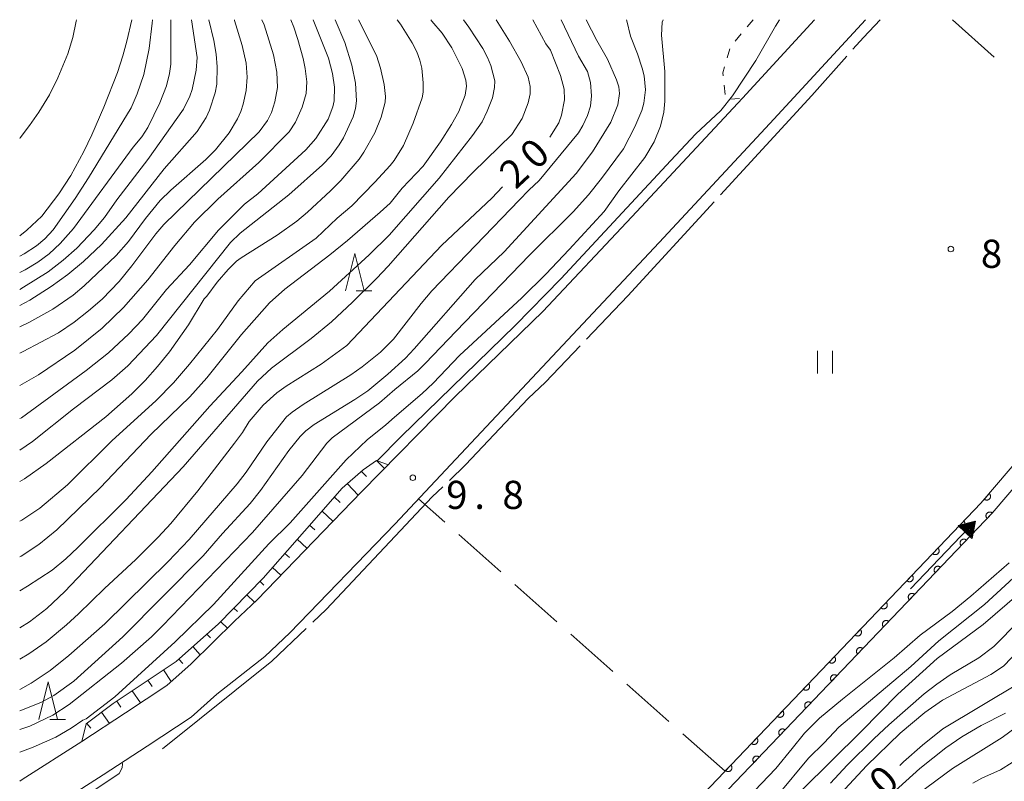
# Model space of a CAD drawing. Units: millimetres. Extents: x -80000 to -78000, y 30000 to 31500.
# Drawn here: x -80000 to -79869, y 31398 to 31500 of the extents above; entities that cross this region are included whole.
import ezdxf

# ---------------------------------------------------------------- set-up
doc = ezdxf.new("R2010")
doc.units = ezdxf.units.MM
for name, color, linetype, lineweight in [('210100_道路縁（街区線）', 7, 'Continuous', 15), ('524100_流水方向', 7, 'Continuous', 30), ('610111_人工斜面(上)', 7, 'Continuous', 9), ('610199_人工斜面(中)', 7, 'Continuous', 9), ('611000_被覆(直)', 7, 'Continuous', 20), ('630100_植生界', 7, 'Continuous', 9), ('630200_耕地界', 7, 'Continuous', 9), ('631100_田', 7, 'Continuous', 9), ('633200_針葉樹林', 7, 'Continuous', 9), ('710100_等高線（計曲線）', 7, 'Continuous', 20), ('710107_等高線（計曲線）（注記）', 7, 'Continuous', 20), ('710200_等高線（主曲線）', 7, 'Continuous', 9), ('710300_等高線（補助曲線）', 7, 'Continuous', 9), ('731200_図化機測定による標高点', 7, 'Continuous', 20), ('731207_図化機測定による標高点（注記）', 7, 'Continuous', 20)]:
    doc.layers.add(name, color=color, linetype=linetype, lineweight=lineweight)
doc.styles.add('Style-WORKING', font='txt')

msp = doc.modelspace()

# ---------------------------------------------------------------- linework, layer by layer
at = {"layer": '210100_道路縁（街区線）', "flags": 128}
for points in [[(-80000, 31392.18), (-79996.8, 31394.25), (-79988.85, 31399.32), (-79982.99, 31403.15), (-79977.12, 31407.02), (-79973.7, 31410.08), (-79967.31, 31415.11), (-79963.97, 31418.26), (-79949.94, 31432.76), (-79914.72, 31470.3), (-79899.93, 31486.14), (-79887.18, 31500)], [(-79930.22, 31461.08), (-79918.37, 31473.72), (-79903.59, 31489.54), (-79893.97, 31500)], [(-79954.43, 31437.04), (-79941.93, 31449.77), (-79930.22, 31461.08)], [(-79971.36, 31419.81), (-79968.33, 31422.67), (-79954.43, 31437.04)], [(-79977.11, 31414.14), (-79971.36, 31419.81)], [(-80000, 31398.49), (-79999.67, 31398.7), (-79991.72, 31403.78), (-79985.89, 31407.58), (-79980.36, 31411.23), (-79977.11, 31414.14)]]:
    msp.add_lwpolyline(points, dxfattribs=at)
at = {"layer": '524100_流水方向'}
for p in [(-79881.185, 31424.128), (-79873.833, 31431.798)]:
    msp.add_line(p, (-79872.535, 31433.152), dxfattribs=at)
at = {"layer": '524100_流水方向', "flags": 128}
for points in [[(-79873.017, 31430.843), (-79874.822, 31432.573), (-79872.535, 31433.152), (-79873.017, 31430.843)], [(-79873.078, 31431.04), (-79874.623, 31432.521), (-79872.666, 31433.016), (-79873.078, 31431.04)], [(-79873.139, 31431.238), (-79874.423, 31432.468), (-79872.796, 31432.88), (-79873.139, 31431.238)], [(-79873.2, 31431.434), (-79874.223, 31432.415), (-79872.927, 31432.744), (-79873.2, 31431.434)], [(-79873.261, 31431.632), (-79874.024, 31432.362), (-79873.058, 31432.607), (-79873.261, 31431.632)], [(-79873.322, 31431.828), (-79873.824, 31432.31), (-79873.188, 31432.471), (-79873.322, 31431.828)], [(-79873.383, 31432.026), (-79873.625, 31432.257), (-79873.319, 31432.335), (-79873.383, 31432.026)]]:
    msp.add_lwpolyline(points, close=True, dxfattribs=at)
at = {"layer": '610111_人工斜面(上)', "flags": 128}
msp.add_lwpolyline([(-79991.72, 31403.78), (-79991.15, 31406.1), (-79987.53, 31408.83), (-79979.11, 31414.45), (-79973.46, 31419.45), (-79967.52, 31425.54), (-79962.02, 31431.82), (-79957, 31437.52), (-79954.17, 31439.97), (-79952.41, 31441.22), (-79950.87, 31440.66)], dxfattribs=at)
at = {"layer": '610199_人工斜面(中)', "flags": 128}
for points in [[(-79952.36, 31441.2), (-79951.36, 31440.17)], [(-79954.39, 31439.78), (-79953.73, 31439.1)], [(-79956.28, 31438.14), (-79954.85, 31436.6)], [(-79958.02, 31436.36), (-79957.25, 31435.64)], [(-79959.67, 31434.49), (-79958.22, 31433.12)], [(-79961.33, 31432.61), (-79960.64, 31431.97)], [(-79962.98, 31430.73), (-79961.7, 31429.53)], [(-79964.62, 31428.85), (-79964.02, 31428.3)], [(-79966.27, 31426.97), (-79965.15, 31425.96)], [(-79967.94, 31425.11), (-79967.43, 31424.62)], [(-79969.69, 31423.32), (-79968.67, 31422.35)], [(-79971.43, 31421.53), (-79970.96, 31421.08)], [(-79973.17, 31419.74), (-79972.3, 31418.88)], [(-79975.03, 31418.06), (-79974.57, 31417.58)], [(-79976.9, 31416.41), (-79975.91, 31415.32)], [(-79978.77, 31414.75), (-79978.26, 31414.16)], [(-79980.82, 31413.31), (-79979.78, 31411.75)], [(-79982.9, 31411.93), (-79982.35, 31411.1)], [(-79984.98, 31410.54), (-79983.88, 31408.91)], [(-79987.06, 31409.15), (-79986.5, 31408.35)], [(-79989.07, 31407.67), (-79988.04, 31406.18)], [(-79991.06, 31406.16), (-79990.51, 31405.55)]]:
    msp.add_lwpolyline(points, dxfattribs=at)
at = {"layer": '611000_被覆(直)', "flags": 128}
for points in [[(-79813.33, 31500), (-79830.64, 31480.6), (-79870.3, 31434.19), (-79907.35, 31395.42), (-79920.37, 31381.96), (-79929.83, 31372.59), (-79969.6, 31342.37), (-79974.36, 31339.01), (-79978.03, 31335.94), (-80000, 31305.41)], [(-80000, 31308.83), (-79979.51, 31337.32), (-79975.58, 31340.6), (-79970.79, 31343.99), (-79931.14, 31374.1), (-79921.79, 31383.36), (-79908.79, 31396.81), (-79871.79, 31435.53), (-79832.15, 31481.92), (-79816.01, 31500)], [(-79870.678, 31436.831), (-79871.328, 31436.071)], [(-79871.328, 31436.071), (-79871.293, 31436.044), (-79871.256, 31436.021), (-79871.218, 31436), (-79871.178, 31435.983), (-79871.137, 31435.97), (-79871.094, 31435.96), (-79871.051, 31435.953), (-79871.007, 31435.952), (-79870.964, 31435.952), (-79870.92, 31435.959), (-79870.877, 31435.967), (-79870.836, 31435.98), (-79870.795, 31435.997), (-79870.756, 31436.016), (-79870.719, 31436.04), (-79870.685, 31436.066), (-79870.653, 31436.094), (-79870.623, 31436.127), (-79870.596, 31436.161), (-79870.572, 31436.198), (-79870.552, 31436.236), (-79870.534, 31436.276), (-79870.521, 31436.317), (-79870.511, 31436.36), (-79870.505, 31436.403), (-79870.503, 31436.447), (-79870.504, 31436.491), (-79870.51, 31436.534), (-79870.518, 31436.577), (-79870.531, 31436.618), (-79870.548, 31436.659), (-79870.567, 31436.698), (-79870.591, 31436.735), (-79870.617, 31436.769), (-79870.646, 31436.801), (-79870.678, 31436.831)], [(-79870.267, 31434.224), (-79870.3, 31434.253), (-79870.336, 31434.279), (-79870.372, 31434.301), (-79870.412, 31434.321), (-79870.452, 31434.336), (-79870.494, 31434.349), (-79870.537, 31434.358), (-79870.58, 31434.362), (-79870.624, 31434.363), (-79870.668, 31434.36), (-79870.711, 31434.354), (-79870.753, 31434.343), (-79870.794, 31434.328), (-79870.834, 31434.311), (-79870.873, 31434.29), (-79870.908, 31434.266), (-79870.942, 31434.239), (-79870.974, 31434.208), (-79871.003, 31434.175), (-79871.028, 31434.14), (-79871.051, 31434.103), (-79871.071, 31434.064), (-79871.086, 31434.023), (-79871.098, 31433.981), (-79871.107, 31433.939), (-79871.111, 31433.895), (-79871.113, 31433.851), (-79871.109, 31433.808), (-79871.103, 31433.765), (-79871.093, 31433.723), (-79871.078, 31433.681), (-79871.061, 31433.641), (-79871.04, 31433.603), (-79871.015, 31433.567), (-79870.989, 31433.533), (-79870.958, 31433.501)], [(-79870.958, 31433.501), (-79870.267, 31434.224)], [(-79874.062, 31433.153), (-79874.753, 31432.43)], [(-79874.753, 31432.43), (-79874.719, 31432.401), (-79874.684, 31432.375), (-79874.647, 31432.353), (-79874.608, 31432.333), (-79874.567, 31432.318), (-79874.525, 31432.306), (-79874.483, 31432.297), (-79874.44, 31432.293), (-79874.396, 31432.291), (-79874.352, 31432.295), (-79874.309, 31432.301), (-79874.267, 31432.311), (-79874.225, 31432.326), (-79874.185, 31432.343), (-79874.147, 31432.364), (-79874.111, 31432.388), (-79874.077, 31432.415), (-79874.046, 31432.446), (-79874.017, 31432.479), (-79873.991, 31432.514), (-79873.969, 31432.551), (-79873.949, 31432.59), (-79873.934, 31432.631), (-79873.921, 31432.673), (-79873.912, 31432.716), (-79873.908, 31432.759), (-79873.907, 31432.803), (-79873.91, 31432.846), (-79873.916, 31432.889), (-79873.927, 31432.932), (-79873.942, 31432.973), (-79873.959, 31433.013), (-79873.98, 31433.051), (-79874.004, 31433.087), (-79874.031, 31433.121), (-79874.062, 31433.153)], [(-79873.722, 31430.61), (-79873.755, 31430.638), (-79873.79, 31430.664), (-79873.827, 31430.686), (-79873.866, 31430.706), (-79873.907, 31430.721), (-79873.949, 31430.734), (-79873.991, 31430.743), (-79874.035, 31430.747), (-79874.078, 31430.749), (-79874.122, 31430.745), (-79874.165, 31430.739), (-79874.207, 31430.728), (-79874.249, 31430.714), (-79874.289, 31430.696), (-79874.327, 31430.675), (-79874.363, 31430.651), (-79874.397, 31430.624), (-79874.429, 31430.593), (-79874.458, 31430.56), (-79874.483, 31430.525), (-79874.505, 31430.488), (-79874.525, 31430.449), (-79874.54, 31430.408), (-79874.553, 31430.366), (-79874.562, 31430.324), (-79874.566, 31430.281), (-79874.568, 31430.237), (-79874.564, 31430.193), (-79874.558, 31430.15), (-79874.547, 31430.108), (-79874.533, 31430.066), (-79874.515, 31430.026), (-79874.494, 31429.988), (-79874.47, 31429.952), (-79874.443, 31429.918), (-79874.413, 31429.887)], [(-79877.516, 31429.538), (-79878.207, 31428.815)], [(-79878.207, 31428.815), (-79878.174, 31428.786), (-79878.138, 31428.761), (-79878.102, 31428.738), (-79878.062, 31428.718), (-79878.022, 31428.703), (-79877.98, 31428.691), (-79877.937, 31428.682), (-79877.894, 31428.678), (-79877.85, 31428.676), (-79877.806, 31428.68), (-79877.763, 31428.686), (-79877.721, 31428.696), (-79877.68, 31428.711), (-79877.64, 31428.728), (-79877.601, 31428.749), (-79877.566, 31428.774), (-79877.532, 31428.8), (-79877.5, 31428.831), (-79877.471, 31428.864), (-79877.446, 31428.899), (-79877.423, 31428.936), (-79877.403, 31428.975), (-79877.388, 31429.016), (-79877.376, 31429.058), (-79877.367, 31429.101), (-79877.363, 31429.144), (-79877.361, 31429.188), (-79877.365, 31429.231), (-79877.371, 31429.275), (-79877.382, 31429.317), (-79877.396, 31429.358), (-79877.413, 31429.398), (-79877.434, 31429.436), (-79877.459, 31429.472), (-79877.486, 31429.506), (-79877.516, 31429.538)], [(-79874.413, 31429.887), (-79873.722, 31430.61)], [(-79877.176, 31426.995), (-79877.209, 31427.024), (-79877.245, 31427.049), (-79877.281, 31427.072), (-79877.32, 31427.091), (-79877.361, 31427.107), (-79877.403, 31427.119), (-79877.446, 31427.128), (-79877.489, 31427.132), (-79877.533, 31427.134), (-79877.577, 31427.13), (-79877.62, 31427.124), (-79877.662, 31427.113), (-79877.703, 31427.099), (-79877.743, 31427.082), (-79877.782, 31427.06), (-79877.817, 31427.036), (-79877.851, 31427.009), (-79877.883, 31426.979), (-79877.912, 31426.945), (-79877.937, 31426.91), (-79877.96, 31426.874), (-79877.979, 31426.834), (-79877.995, 31426.794), (-79878.007, 31426.752), (-79878.016, 31426.709), (-79878.02, 31426.666), (-79878.022, 31426.622), (-79878.018, 31426.578), (-79878.012, 31426.535), (-79878.001, 31426.493), (-79877.987, 31426.452), (-79877.97, 31426.412), (-79877.948, 31426.373), (-79877.924, 31426.338), (-79877.897, 31426.304), (-79877.867, 31426.272)], [(-79877.867, 31426.272), (-79877.176, 31426.995)], [(-79880.97, 31425.923), (-79881.661, 31425.2)], [(-79881.661, 31425.2), (-79881.628, 31425.171), (-79881.593, 31425.146), (-79881.556, 31425.123), (-79881.517, 31425.104), (-79881.476, 31425.088), (-79881.434, 31425.076), (-79881.391, 31425.067), (-79881.348, 31425.063), (-79881.304, 31425.061), (-79881.261, 31425.065), (-79881.218, 31425.071), (-79881.175, 31425.082), (-79881.134, 31425.096), (-79881.094, 31425.113), (-79881.056, 31425.134), (-79881.02, 31425.159), (-79880.986, 31425.186), (-79880.954, 31425.216), (-79880.925, 31425.249), (-79880.9, 31425.284), (-79880.877, 31425.321), (-79880.858, 31425.36), (-79880.842, 31425.401), (-79880.83, 31425.443), (-79880.821, 31425.486), (-79880.817, 31425.529), (-79880.815, 31425.573), (-79880.819, 31425.617), (-79880.825, 31425.66), (-79880.836, 31425.702), (-79880.85, 31425.743), (-79880.867, 31425.783), (-79880.889, 31425.822), (-79880.913, 31425.857), (-79880.94, 31425.891), (-79880.97, 31425.923)], [(-79880.631, 31423.38), (-79880.664, 31423.409), (-79880.699, 31423.434), (-79880.736, 31423.457), (-79880.775, 31423.476), (-79880.816, 31423.492), (-79880.858, 31423.504), (-79880.9, 31423.513), (-79880.943, 31423.517), (-79880.987, 31423.519), (-79881.031, 31423.515), (-79881.074, 31423.509), (-79881.116, 31423.498), (-79881.158, 31423.484), (-79881.198, 31423.467), (-79881.236, 31423.445), (-79881.272, 31423.421), (-79881.306, 31423.394), (-79881.337, 31423.364), (-79881.366, 31423.331), (-79881.392, 31423.295), (-79881.414, 31423.259), (-79881.434, 31423.22), (-79881.449, 31423.179), (-79881.462, 31423.137), (-79881.471, 31423.094), (-79881.475, 31423.051), (-79881.476, 31423.007), (-79881.473, 31422.963), (-79881.467, 31422.92), (-79881.456, 31422.878), (-79881.441, 31422.837), (-79881.424, 31422.797), (-79881.403, 31422.758), (-79881.379, 31422.723), (-79881.352, 31422.689), (-79881.321, 31422.657)], [(-79881.321, 31422.657), (-79880.631, 31423.38)], [(-79884.425, 31422.308), (-79885.115, 31421.585)], [(-79885.115, 31421.585), (-79885.082, 31421.556), (-79885.047, 31421.531), (-79885.01, 31421.508), (-79884.971, 31421.489), (-79884.93, 31421.473), (-79884.888, 31421.461), (-79884.846, 31421.452), (-79884.803, 31421.448), (-79884.759, 31421.446), (-79884.715, 31421.45), (-79884.672, 31421.456), (-79884.63, 31421.467), (-79884.588, 31421.481), (-79884.548, 31421.498), (-79884.51, 31421.52), (-79884.474, 31421.544), (-79884.44, 31421.571), (-79884.409, 31421.601), (-79884.38, 31421.634), (-79884.354, 31421.67), (-79884.332, 31421.706), (-79884.312, 31421.745), (-79884.297, 31421.786), (-79884.284, 31421.828), (-79884.275, 31421.871), (-79884.271, 31421.914), (-79884.27, 31421.958), (-79884.273, 31422.002), (-79884.279, 31422.045), (-79884.29, 31422.087), (-79884.305, 31422.128), (-79884.322, 31422.168), (-79884.343, 31422.207), (-79884.367, 31422.242), (-79884.394, 31422.276), (-79884.425, 31422.308)], [(-79884.085, 31419.765), (-79884.118, 31419.794), (-79884.153, 31419.819), (-79884.19, 31419.842), (-79884.229, 31419.862), (-79884.27, 31419.877), (-79884.312, 31419.889), (-79884.355, 31419.898), (-79884.398, 31419.902), (-79884.442, 31419.904), (-79884.486, 31419.9), (-79884.529, 31419.894), (-79884.571, 31419.884), (-79884.612, 31419.869), (-79884.652, 31419.852), (-79884.69, 31419.831), (-79884.726, 31419.806), (-79884.76, 31419.779), (-79884.792, 31419.749), (-79884.821, 31419.716), (-79884.846, 31419.681), (-79884.869, 31419.644), (-79884.888, 31419.605), (-79884.904, 31419.564), (-79884.916, 31419.522), (-79884.925, 31419.479), (-79884.929, 31419.436), (-79884.931, 31419.392), (-79884.927, 31419.348), (-79884.921, 31419.305), (-79884.91, 31419.263), (-79884.896, 31419.222), (-79884.879, 31419.182), (-79884.857, 31419.144), (-79884.833, 31419.108), (-79884.806, 31419.074), (-79884.776, 31419.042)], [(-79884.776, 31419.042), (-79884.085, 31419.765)], [(-79887.879, 31418.693), (-79888.57, 31417.97)], [(-79888.57, 31417.97), (-79888.537, 31417.941), (-79888.501, 31417.916), (-79888.465, 31417.893), (-79888.425, 31417.874), (-79888.385, 31417.858), (-79888.343, 31417.846), (-79888.3, 31417.837), (-79888.257, 31417.833), (-79888.213, 31417.831), (-79888.169, 31417.835), (-79888.126, 31417.841), (-79888.084, 31417.852), (-79888.043, 31417.866), (-79888.003, 31417.883), (-79887.964, 31417.905), (-79887.929, 31417.929), (-79887.895, 31417.956), (-79887.863, 31417.986), (-79887.834, 31418.019), (-79887.809, 31418.055), (-79887.786, 31418.091), (-79887.766, 31418.131), (-79887.751, 31418.171), (-79887.739, 31418.213), (-79887.73, 31418.256), (-79887.726, 31418.299), (-79887.724, 31418.343), (-79887.728, 31418.387), (-79887.734, 31418.43), (-79887.745, 31418.472), (-79887.759, 31418.513), (-79887.776, 31418.553), (-79887.797, 31418.592), (-79887.822, 31418.627), (-79887.849, 31418.661), (-79887.879, 31418.693)], [(-79891.333, 31415.078), (-79892.024, 31414.355)], [(-79892.024, 31414.355), (-79891.991, 31414.326), (-79891.956, 31414.301), (-79891.919, 31414.278), (-79891.88, 31414.259), (-79891.839, 31414.243), (-79891.797, 31414.231), (-79891.754, 31414.222), (-79891.711, 31414.218), (-79891.667, 31414.216), (-79891.624, 31414.22), (-79891.581, 31414.226), (-79891.538, 31414.237), (-79891.497, 31414.251), (-79891.457, 31414.268), (-79891.419, 31414.29), (-79891.383, 31414.314), (-79891.349, 31414.341), (-79891.317, 31414.371), (-79891.288, 31414.404), (-79891.263, 31414.44), (-79891.24, 31414.476), (-79891.221, 31414.516), (-79891.205, 31414.556), (-79891.193, 31414.598), (-79891.184, 31414.641), (-79891.18, 31414.684), (-79891.178, 31414.728), (-79891.182, 31414.772), (-79891.188, 31414.815), (-79891.199, 31414.857), (-79891.213, 31414.898), (-79891.23, 31414.938), (-79891.252, 31414.977), (-79891.276, 31415.012), (-79891.303, 31415.046), (-79891.333, 31415.078)], [(-79887.539, 31416.15), (-79887.573, 31416.179), (-79887.608, 31416.205), (-79887.644, 31416.227), (-79887.684, 31416.247), (-79887.724, 31416.262), (-79887.766, 31416.275), (-79887.809, 31416.284), (-79887.852, 31416.287), (-79887.896, 31416.289), (-79887.94, 31416.285), (-79887.983, 31416.28), (-79888.025, 31416.269), (-79888.067, 31416.254), (-79888.106, 31416.237), (-79888.145, 31416.216), (-79888.18, 31416.192), (-79888.214, 31416.165), (-79888.246, 31416.134), (-79888.275, 31416.101), (-79888.301, 31416.066), (-79888.323, 31416.029), (-79888.343, 31415.99), (-79888.358, 31415.949), (-79888.371, 31415.907), (-79888.38, 31415.865), (-79888.384, 31415.821), (-79888.385, 31415.777), (-79888.382, 31415.734), (-79888.376, 31415.691), (-79888.365, 31415.648), (-79888.35, 31415.607), (-79888.333, 31415.567), (-79888.312, 31415.529), (-79888.288, 31415.493), (-79888.261, 31415.459), (-79888.23, 31415.427)], [(-79888.23, 31415.427), (-79887.539, 31416.15)], [(-79890.994, 31412.535), (-79891.027, 31412.564), (-79891.062, 31412.59), (-79891.099, 31412.612), (-79891.138, 31412.632), (-79891.179, 31412.647), (-79891.221, 31412.66), (-79891.264, 31412.669), (-79891.307, 31412.673), (-79891.351, 31412.674), (-79891.394, 31412.671), (-79891.437, 31412.665), (-79891.48, 31412.654), (-79891.521, 31412.64), (-79891.561, 31412.622), (-79891.599, 31412.601), (-79891.635, 31412.577), (-79891.669, 31412.55), (-79891.701, 31412.519), (-79891.73, 31412.486), (-79891.755, 31412.451), (-79891.778, 31412.414), (-79891.797, 31412.375), (-79891.813, 31412.334), (-79891.825, 31412.292), (-79891.834, 31412.25), (-79891.838, 31412.207), (-79891.84, 31412.163), (-79891.836, 31412.119), (-79891.83, 31412.076), (-79891.819, 31412.034), (-79891.805, 31411.992), (-79891.788, 31411.952), (-79891.766, 31411.914), (-79891.742, 31411.878), (-79891.715, 31411.844), (-79891.685, 31411.813)], [(-79891.685, 31411.813), (-79890.994, 31412.535)], [(-79894.788, 31411.463), (-79895.478, 31410.74)], [(-79895.478, 31410.74), (-79895.445, 31410.711), (-79895.41, 31410.686), (-79895.373, 31410.663), (-79895.334, 31410.644), (-79895.293, 31410.629), (-79895.251, 31410.616), (-79895.209, 31410.607), (-79895.166, 31410.603), (-79895.122, 31410.601), (-79895.078, 31410.605), (-79895.035, 31410.611), (-79894.993, 31410.622), (-79894.951, 31410.636), (-79894.911, 31410.653), (-79894.873, 31410.675), (-79894.837, 31410.699), (-79894.803, 31410.726), (-79894.772, 31410.756), (-79894.743, 31410.79), (-79894.717, 31410.825), (-79894.695, 31410.861), (-79894.675, 31410.901), (-79894.66, 31410.941), (-79894.647, 31410.983), (-79894.638, 31411.026), (-79894.634, 31411.069), (-79894.633, 31411.113), (-79894.636, 31411.157), (-79894.642, 31411.2), (-79894.653, 31411.242), (-79894.668, 31411.284), (-79894.685, 31411.323), (-79894.706, 31411.362), (-79894.73, 31411.397), (-79894.757, 31411.431), (-79894.788, 31411.463)], [(-79894.448, 31408.921), (-79894.481, 31408.95), (-79894.517, 31408.975), (-79894.553, 31408.997), (-79894.593, 31409.017), (-79894.633, 31409.032), (-79894.675, 31409.045), (-79894.718, 31409.054), (-79894.761, 31409.058), (-79894.805, 31409.06), (-79894.849, 31409.056), (-79894.892, 31409.05), (-79894.934, 31409.039), (-79894.975, 31409.025), (-79895.015, 31409.008), (-79895.054, 31408.986), (-79895.089, 31408.962), (-79895.123, 31408.935), (-79895.155, 31408.905), (-79895.184, 31408.871), (-79895.21, 31408.836), (-79895.232, 31408.8), (-79895.252, 31408.76), (-79895.267, 31408.72), (-79895.279, 31408.678), (-79895.288, 31408.635), (-79895.292, 31408.592), (-79895.294, 31408.548), (-79895.29, 31408.504), (-79895.284, 31408.461), (-79895.274, 31408.419), (-79895.259, 31408.377), (-79895.242, 31408.338), (-79895.221, 31408.299), (-79895.197, 31408.264), (-79895.17, 31408.23), (-79895.139, 31408.198)], [(-79895.139, 31408.198), (-79894.448, 31408.921)], [(-79898.242, 31407.848), (-79898.933, 31407.125)], [(-79898.933, 31407.125), (-79898.9, 31407.096), (-79898.864, 31407.071), (-79898.828, 31407.049), (-79898.788, 31407.029), (-79898.748, 31407.014), (-79898.706, 31407.001), (-79898.663, 31406.992), (-79898.62, 31406.988), (-79898.576, 31406.986), (-79898.532, 31406.99), (-79898.489, 31406.996), (-79898.447, 31407.007), (-79898.406, 31407.021), (-79898.366, 31407.039), (-79898.327, 31407.06), (-79898.292, 31407.084), (-79898.258, 31407.111), (-79898.226, 31407.141), (-79898.197, 31407.175), (-79898.172, 31407.21), (-79898.149, 31407.246), (-79898.129, 31407.286), (-79898.114, 31407.326), (-79898.102, 31407.368), (-79898.093, 31407.411), (-79898.089, 31407.454), (-79898.087, 31407.498), (-79898.091, 31407.542), (-79898.097, 31407.585), (-79898.108, 31407.627), (-79898.122, 31407.669), (-79898.139, 31407.709), (-79898.16, 31407.747), (-79898.185, 31407.782), (-79898.212, 31407.817), (-79898.242, 31407.848)], [(-79897.903, 31405.306), (-79897.936, 31405.335), (-79897.971, 31405.36), (-79898.008, 31405.383), (-79898.047, 31405.402), (-79898.088, 31405.418), (-79898.13, 31405.43), (-79898.172, 31405.439), (-79898.216, 31405.443), (-79898.26, 31405.445), (-79898.303, 31405.441), (-79898.346, 31405.435), (-79898.388, 31405.424), (-79898.43, 31405.41), (-79898.47, 31405.393), (-79898.508, 31405.371), (-79898.544, 31405.347), (-79898.578, 31405.32), (-79898.61, 31405.29), (-79898.639, 31405.257), (-79898.664, 31405.221), (-79898.686, 31405.185), (-79898.706, 31405.145), (-79898.721, 31405.105), (-79898.734, 31405.063), (-79898.743, 31405.02), (-79898.747, 31404.977), (-79898.749, 31404.933), (-79898.745, 31404.889), (-79898.739, 31404.846), (-79898.728, 31404.804), (-79898.714, 31404.763), (-79898.697, 31404.723), (-79898.675, 31404.684), (-79898.651, 31404.649), (-79898.624, 31404.615), (-79898.594, 31404.583)], [(-79898.594, 31404.583), (-79897.903, 31405.306)], [(-79901.696, 31404.233), (-79902.387, 31403.51)], [(-79902.387, 31403.51), (-79902.354, 31403.482), (-79902.319, 31403.456), (-79902.282, 31403.434), (-79902.243, 31403.414), (-79902.202, 31403.399), (-79902.16, 31403.386), (-79902.117, 31403.377), (-79902.074, 31403.373), (-79902.03, 31403.371), (-79901.987, 31403.375), (-79901.944, 31403.381), (-79901.901, 31403.392), (-79901.86, 31403.406), (-79901.82, 31403.424), (-79901.782, 31403.445), (-79901.746, 31403.469), (-79901.712, 31403.496), (-79901.68, 31403.527), (-79901.651, 31403.56), (-79901.626, 31403.595), (-79901.603, 31403.632), (-79901.584, 31403.671), (-79901.568, 31403.712), (-79901.556, 31403.754), (-79901.547, 31403.796), (-79901.543, 31403.839), (-79901.541, 31403.883), (-79901.545, 31403.927), (-79901.551, 31403.97), (-79901.562, 31404.012), (-79901.576, 31404.054), (-79901.593, 31404.094), (-79901.615, 31404.132), (-79901.639, 31404.168), (-79901.666, 31404.202), (-79901.696, 31404.233)], [(-79905.151, 31400.619), (-79905.841, 31399.896)], [(-79905.841, 31399.896), (-79905.808, 31399.867), (-79905.773, 31399.841), (-79905.736, 31399.819), (-79905.697, 31399.799), (-79905.656, 31399.784), (-79905.614, 31399.771), (-79905.572, 31399.762), (-79905.529, 31399.758), (-79905.485, 31399.757), (-79905.441, 31399.76), (-79905.398, 31399.766), (-79905.356, 31399.777), (-79905.314, 31399.792), (-79905.274, 31399.809), (-79905.236, 31399.83), (-79905.2, 31399.854), (-79905.166, 31399.881), (-79905.135, 31399.912), (-79905.106, 31399.945), (-79905.08, 31399.98), (-79905.058, 31400.017), (-79905.038, 31400.056), (-79905.023, 31400.097), (-79905.01, 31400.139), (-79905.001, 31400.181), (-79904.997, 31400.225), (-79904.996, 31400.268), (-79904.999, 31400.312), (-79905.005, 31400.355), (-79905.016, 31400.397), (-79905.031, 31400.439), (-79905.048, 31400.479), (-79905.069, 31400.517), (-79905.093, 31400.553), (-79905.12, 31400.587), (-79905.151, 31400.619)], [(-79901.357, 31401.691), (-79901.39, 31401.72), (-79901.426, 31401.745), (-79901.462, 31401.768), (-79901.502, 31401.788), (-79901.542, 31401.803), (-79901.584, 31401.815), (-79901.627, 31401.824), (-79901.67, 31401.828), (-79901.714, 31401.83), (-79901.758, 31401.826), (-79901.801, 31401.82), (-79901.843, 31401.809), (-79901.884, 31401.795), (-79901.924, 31401.778), (-79901.963, 31401.757), (-79901.998, 31401.732), (-79902.032, 31401.705), (-79902.064, 31401.675), (-79902.093, 31401.642), (-79902.118, 31401.607), (-79902.141, 31401.57), (-79902.161, 31401.531), (-79902.176, 31401.49), (-79902.188, 31401.448), (-79902.197, 31401.405), (-79902.201, 31401.362), (-79902.203, 31401.318), (-79902.199, 31401.274), (-79902.193, 31401.231), (-79902.183, 31401.189), (-79902.168, 31401.148), (-79902.151, 31401.108), (-79902.13, 31401.07), (-79902.105, 31401.034), (-79902.078, 31401), (-79902.048, 31400.968)], [(-79902.048, 31400.968), (-79901.357, 31401.691)]]:
    msp.add_lwpolyline(points, dxfattribs=at)
at = {"layer": '630100_植生界'}
for p, q in [((-79902.15, 31500), (-79902.962, 31499.05)), ((-79903.774, 31498.099), (-79904.586, 31497.149)), ((-79905.256, 31496.121), (-79905.621, 31494.925)), ((-79906.04, 31491.277), (-79905.898, 31490.035)), ((-79905.251, 31489.406), (-79904.005, 31489.506))]:
    msp.add_line(p, q, dxfattribs=at)
at = {"layer": '630100_植生界', "flags": 128}
msp.add_lwpolyline([(-79905.986, 31493.73), (-79906.23, 31492.93), (-79906.183, 31492.519)], dxfattribs=at)
at = {"layer": '630200_耕地界'}
for p, q in [((-79875.59, 31500), (-79870.008, 31494.991)), ((-79943.308, 31433.009), (-79946.8, 31436.11)), ((-79935.83, 31426.369), (-79941.438, 31431.349)), ((-79928.353, 31419.729), (-79933.961, 31424.709)), ((-79920.875, 31413.09), (-79926.483, 31418.069)), ((-79913.398, 31406.45), (-79919.006, 31411.43)), ((-79905.92, 31399.81), (-79911.528, 31404.79))]:
    msp.add_line(p, q, dxfattribs=at)
at = {"layer": '631100_田'}
for p, q in [((-79893.58, 31452.84), (-79893.58, 31455.84)), ((-79891.58, 31452.84), (-79891.58, 31455.84))]:
    msp.add_line(p, q, dxfattribs=at)
at = {"layer": '633200_針葉樹林'}
for p, q in [((-79955.102, 31463.83), (-79953.018, 31463.83)), ((-79995.992, 31406.72), (-79993.908, 31406.72))]:
    msp.add_line(p, q, dxfattribs=at)
at = {"layer": '633200_針葉樹林', "flags": 128}
for points in [[(-79956.56, 31463.83), (-79955.31, 31468.83), (-79954.06, 31463.83)], [(-79997.45, 31406.72), (-79996.2, 31411.72), (-79994.95, 31406.72)]]:
    msp.add_lwpolyline(points, dxfattribs=at)
at = {"layer": '710100_等高線（計曲線）', "flags": 128}
for points in [[(-79954.79, 31500), (-79952.41, 31495.22), (-79951.87, 31493.52), (-79951.38, 31491.38), (-79951.21, 31489.74), (-79951.27, 31489), (-79951.78, 31486.99), (-79952.61, 31484.93), (-79954.11, 31482.32), (-79954.74, 31481.41), (-79957.17, 31478.57), (-79958.53, 31477.17), (-79961.6, 31474.35), (-79963.03, 31473.16), (-79965.64, 31471.28), (-79970.47, 31468.27), (-79971.08, 31467.82), (-79972.21, 31466.71), (-79973.67, 31465.02), (-79975.04, 31463.15), (-79975.39, 31462.8), (-79977.48, 31459.34), (-79980.03, 31455.74), (-79981.6, 31453.78), (-79983.26, 31451.91), (-79985.03, 31450.14), (-79988.52, 31447.07), (-79996.48, 31440.84), (-79999.38, 31438.77), (-80000, 31438.41)], [(-80000, 31459.04), (-79998.76, 31459.62), (-79995.59, 31461.41), (-79992.88, 31463.29), (-79991.4, 31464.53), (-79987.12, 31468.57), (-79985.49, 31470.42), (-79983.24, 31473.48), (-79981.25, 31475.89), (-79979.82, 31477.29), (-79975.16, 31481.37), (-79973.86, 31482.67), (-79972.08, 31484.92), (-79970.95, 31486.8), (-79970.51, 31487.75), (-79970.18, 31488.72), (-79969.77, 31490.57), (-79969.66, 31492.32), (-79969.81, 31494.19), (-79970.32, 31496.55), (-79971.33, 31499.91), (-79971.35, 31500)], [(-79985.04, 31500), (-79985.69, 31497.13), (-79986.23, 31495.17), (-79986.97, 31492.97), (-79988.79, 31488.36), (-79990.38, 31484.64), (-79991.46, 31482.42), (-79993.19, 31479.22), (-79994.79, 31476.77), (-79997.06, 31473.82), (-79999.03, 31471.92), (-80000, 31471.18)], [(-79952.32, 31441.19), (-79949.13, 31444.43), (-79933.9, 31459.22), (-79927.82, 31465.43), (-79913.15, 31481.23), (-79909.84, 31484.73), (-79906.47, 31487.91), (-79904.94, 31489.83), (-79901.83, 31494.54), (-79899.17, 31499.16), (-79898.66, 31500)], [(-79931.54, 31500), (-79929.8, 31496.79), (-79929.2, 31495.96), (-79927.86, 31492.56), (-79927.36, 31490.72), (-79927.32, 31489.32), (-79927.73, 31487.25), (-79928.1, 31486.23), (-79929.28, 31484.34)], [(-79935.61, 31477.7), (-79937.02, 31476.21), (-79943.7, 31469.92), (-79956.36, 31456.58), (-79959.77, 31454.07), (-79964.44, 31451.14), (-79965.71, 31450.24), (-79967.52, 31448.59), (-79969.39, 31446.44), (-79970.3, 31444.97), (-79971.33, 31443.53), (-79976.23, 31437.19), (-79979.86, 31432.84), (-79981.53, 31431.02), (-79984.52, 31428.02), (-79988.71, 31424.15), (-79992.17, 31420.78), (-79993.75, 31419.32), (-79996.48, 31417.05), (-79998.78, 31415.44), (-80000, 31414.75)], [(-79868.04, 31427.6), (-79873.11, 31423.15), (-79875.64, 31421.12), (-79879.89, 31417.95), (-79883.34, 31414.93), (-79890.27, 31409.39), (-79893.31, 31406.88), (-79895.32, 31404.88), (-79896.98, 31402.82), (-79899.12, 31400.16), (-79902.93, 31396.2), (-79905.92, 31393.07), (-79908.83, 31390.41), (-79910.22, 31388.94), (-79917.64, 31381.94)], [(-79882.58, 31400.58), (-79882.11, 31401.06), (-79879.59, 31403.29), (-79876.85, 31405.44), (-79866.68, 31411.56)], [(-80000, 31390.62), (-79986.73, 31399.51), (-79986.32, 31400.26), (-79986.27, 31400.77), (-79986.33, 31400.97)]]:
    msp.add_lwpolyline(points, dxfattribs=at)
at = {"layer": '710200_等高線（主曲線）', "flags": 128}
for points in [[(-79992.43, 31500), (-79992.46, 31499.79), (-79992.91, 31497.63), (-79993.6, 31495.46), (-79994.9, 31492.25), (-79996.01, 31489.99), (-79997.44, 31487.66), (-79998.68, 31485.89), (-79999.92, 31484.23), (-80000, 31484.14)], [(-80000, 31468.47), (-79999.39, 31468.8), (-79997.78, 31469.87), (-79996.66, 31470.8), (-79995.55, 31471.98), (-79992.59, 31476.18), (-79990.8, 31478.92), (-79985.15, 31488.23), (-79984.33, 31490.12), (-79983.43, 31492.69), (-79982.71, 31496.15), (-79982.32, 31499.55), (-79982.3, 31500)], [(-79979.83, 31500), (-79979.84, 31494.07), (-79980.01, 31492.82), (-79980.41, 31491.2), (-79981.3, 31488.92), (-79982.91, 31485.61), (-79983.69, 31484.4), (-79984.86, 31483.01), (-79992.81, 31472.14), (-79994.6, 31470.15), (-79996.08, 31468.79), (-79997.57, 31467.67), (-79999.27, 31466.63), (-80000, 31466.29)], [(-80000, 31464.04), (-79999.47, 31464.33), (-79996.22, 31466.4), (-79994.18, 31467.94), (-79992.39, 31469.53), (-79990.07, 31471.99), (-79988.69, 31473.64), (-79987.04, 31475.99), (-79982.89, 31481.37), (-79978.16, 31488.08), (-79977.29, 31489.8), (-79977, 31490.7), (-79976.45, 31493.25), (-79976.31, 31494.97), (-79977.08, 31500)], [(-79974.78, 31500), (-79974.11, 31497.22), (-79973.78, 31495.42), (-79973.67, 31493.73), (-79973.72, 31491.42), (-79973.92, 31490.23), (-79974.67, 31487.93), (-79975.12, 31486.97), (-79976.34, 31485.1), (-79980.73, 31480.1), (-79985.84, 31473.57), (-79989.09, 31470.03), (-79991.48, 31467.74), (-79993.59, 31466.01), (-79995.81, 31464.42), (-79998.63, 31462.62), (-80000, 31461.89)], [(-79963.84, 31500), (-79963.45, 31499.01), (-79962.89, 31497.38), (-79962.2, 31494.82), (-79961.9, 31493.5), (-79961.68, 31491.7), (-79961.8, 31490.16), (-79962.33, 31488.34), (-79963.22, 31486.34), (-79964.04, 31485.06), (-79968.1, 31480.94), (-79973.56, 31476.09), (-79976.68, 31472.99), (-79979.32, 31469.9), (-79982.91, 31465.32), (-79986.17, 31461.64), (-79989.02, 31458.87), (-79992.63, 31455.96), (-79997.5, 31452.64), (-80000, 31451.23)], [(-79957.93, 31500), (-79956.62, 31496.97), (-79955.7, 31493.96), (-79955.23, 31491.52), (-79955.08, 31489.17), (-79955.19, 31488.17), (-79955.5, 31487.07), (-79956.82, 31484.25), (-79957.39, 31483.3), (-79958.45, 31481.87), (-79959.63, 31480.64), (-79964.08, 31476.67), (-79970.58, 31471.52), (-79971.9, 31470.31), (-79981.77, 31457.88), (-79985.57, 31453.84), (-79987.7, 31451.99), (-79992.83, 31448.14), (-79998.27, 31443.77), (-80000, 31442.59)], [(-79945.14, 31500), (-79945.01, 31499.82), (-79943.66, 31498.21), (-79942.35, 31496.25), (-79940.97, 31493.51), (-79940.47, 31491.93), (-79940.41, 31491.14), (-79940.56, 31489.92), (-79941.42, 31487.74), (-79942.39, 31486.03), (-79943.89, 31483.7), (-79946.19, 31480.49), (-79948.98, 31477.55), (-79950.6, 31475.54), (-79951.91, 31474.34), (-79956.28, 31470.55), (-79958.61, 31468.66), (-79964.62, 31464.09), (-79966.7, 31462.24), (-79970.41, 31458.05), (-79975.03, 31452.27), (-79977.3, 31449.74), (-79982.49, 31444.69), (-79989.23, 31437.61), (-79995.06, 31432), (-79997.46, 31430.02), (-79999.81, 31428.47), (-80000, 31428.37)], [(-80000, 31423.87), (-79998.94, 31424.48), (-79995.69, 31426.62), (-79993.85, 31428.14), (-79992.23, 31429.63), (-79985.81, 31436.01), (-79982.37, 31439.72), (-79974.66, 31448.47), (-79970.37, 31453.03), (-79966.9, 31456.93), (-79964.92, 31458.71), (-79958.69, 31463.81), (-79953.37, 31468.64), (-79950.73, 31471.29), (-79944.05, 31478.86), (-79939.61, 31484.56), (-79938.31, 31486.4), (-79937.63, 31487.79), (-79936.94, 31489.59), (-79936.65, 31490.94), (-79936.61, 31491.87), (-79937.16, 31493.89), (-79937.59, 31494.96), (-79938.24, 31496.18), (-79940.07, 31499), (-79940.8, 31500)], [(-79936.46, 31500), (-79934.65, 31497.14), (-79933.1, 31494.39), (-79932.16, 31492.32), (-79931.92, 31491.11), (-79931.91, 31490.12), (-79932.17, 31488.92), (-79932.96, 31486.82), (-79934.35, 31484.7), (-79939.52, 31479.66), (-79942.75, 31476.33), (-79950.83, 31467.16), (-79952.39, 31465.49), (-79955.59, 31462.34), (-79958.43, 31459.71), (-79961.14, 31457.49), (-79966.4, 31453.53), (-79968.29, 31451.81), (-79978.19, 31440.4), (-79993.96, 31423.77), (-79996.36, 31421.51), (-79998.68, 31419.74), (-80000, 31418.92)], [(-79924.44, 31500), (-79923.01, 31497.21), (-79921.61, 31494.74), (-79920.4, 31491.98), (-79920.1, 31491.06), (-79920.01, 31490.14), (-79920.21, 31488.67), (-79921.14, 31486.36), (-79923.61, 31482.38), (-79925.78, 31479.48), (-79935.39, 31469.04), (-79939.26, 31465.36), (-79947.38, 31456.1), (-79948.55, 31454.86), (-79950.88, 31452.73), (-79953.58, 31450.53), (-79955.3, 31449.37), (-79960.73, 31446.02), (-79961.82, 31445.18), (-79962.61, 31444.41), (-79964.12, 31442.58), (-79967.87, 31437.24), (-79969.27, 31435.48), (-79972.94, 31431.51), (-79975.51, 31428.52), (-79986.23, 31417.74), (-79992.78, 31411.83), (-79995.46, 31409.88), (-79997.18, 31408.95), (-80000, 31407.85)], [(-79991.13, 31453.23), (-79988.16, 31455.57), (-79985.42, 31458.11), (-79983.61, 31460.04), (-79980.4, 31464.02), (-79977.36, 31467.33), (-79973.5, 31471.93), (-79970.02, 31475.4), (-79968.23, 31476.8), (-79961.82, 31482.63), (-79960.5, 31484.14), (-79958.86, 31486.75), (-79958.21, 31488.39), (-79958.05, 31489.18), (-79958.03, 31490.99), (-79958.29, 31492.84), (-79958.83, 31494.87), (-79960.84, 31500)], [(-79981.84, 31471.43), (-79980.77, 31472.71), (-79968.07, 31485.03), (-79966.94, 31486.55), (-79966.4, 31487.64), (-79965.96, 31489.04), (-79965.61, 31490.94), (-79965.68, 31493.02), (-79966.14, 31495.32), (-79967.41, 31499.32), (-79967.7, 31500)], [(-79981.8, 31449.22), (-79979.48, 31451.58), (-79977.34, 31454.09), (-79973.63, 31458.71), (-79970.86, 31462.52), (-79968.59, 31465.17), (-79960.46, 31470.89), (-79957.66, 31473.56), (-79955.71, 31475.19), (-79952.61, 31478.32), (-79950.59, 31480.58), (-79950.07, 31481.24), (-79948.81, 31483.24), (-79947.51, 31486.2), (-79946.32, 31489.59), (-79946.2, 31490.32), (-79946.17, 31491.57), (-79946.36, 31493.52), (-79946.61, 31494.59), (-79947.03, 31495.72), (-79947.63, 31496.92), (-79949.2, 31499.41), (-79949.63, 31500)], [(-79914.19, 31500), (-79914.31, 31499.67), (-79914.41, 31497.94), (-79913.93, 31493.09), (-79913.94, 31489.12), (-79914.07, 31487.65), (-79914.53, 31485.82), (-79915.36, 31483.71), (-79916.6, 31481.62), (-79920.07, 31477.2), (-79922.05, 31474.43), (-79926.71, 31469.34), (-79929.83, 31466.06), (-79933.02, 31462.91), (-79941.34, 31455.23), (-79944.86, 31451.54)], [(-79932.1, 31477.26), (-79930.69, 31478.54), (-79925.47, 31484.92), (-79924.88, 31485.89), (-79924.25, 31487.22), (-79923.87, 31488.48), (-79923.73, 31489.84), (-79923.86, 31491.62), (-79924.26, 31493.08), (-79925.46, 31495.12), (-79927.78, 31500)], [(-79919.04, 31500), (-79919.03, 31499.87), (-79918.53, 31497.8), (-79917.58, 31495.43), (-79916.96, 31493.54), (-79916.71, 31492.5), (-79916.51, 31490.64), (-79916.74, 31488.85), (-79917.03, 31487.89), (-79917.94, 31485.7), (-79919.46, 31482.79)], [(-79919.46, 31482.79), (-79922.38, 31478.81), (-79924.14, 31476.66), (-79926.19, 31474.38), (-79931.98, 31468.6), (-79941.84, 31458.42), (-79945.86, 31454.19), (-79946.91, 31453.19), (-79949.94, 31450.71), (-79952, 31448.91), (-79958.33, 31444.24), (-79959.01, 31443.52), (-79962.3, 31439.24), (-79968.94, 31431.61), (-79980.93, 31419.18), (-79982.42, 31417.74), (-79986.42, 31414.21), (-79993.39, 31408.69), (-79995.58, 31407.29), (-79998.64, 31405.83), (-80000, 31405.37)], [(-80000, 31410.69), (-79998.46, 31411.54), (-79995.92, 31413.22), (-79993.44, 31415.24), (-79988.65, 31419.47), (-79980.2, 31427.78), (-79977.41, 31430.72), (-79970.99, 31438.11), (-79969.81, 31439.67), (-79967.05, 31443.74), (-79964.41, 31447.04), (-79963.66, 31447.68), (-79962.19, 31448.69), (-79955.81, 31452.64), (-79954.31, 31453.72), (-79951.87, 31455.67), (-79950.16, 31457.42), (-79946.45, 31462.18), (-79945.01, 31463.83), (-79933.36, 31475.95), (-79932.1, 31477.26)], [(-80000, 31455.55), (-79999.55, 31455.77), (-79994.83, 31458.25), (-79992.73, 31459.69), (-79990.81, 31461.17), (-79988.99, 31462.72), (-79986.72, 31465.11), (-79985.02, 31467.17), (-79981.84, 31471.43)], [(-80000, 31446.81), (-79999.78, 31446.93), (-79991.13, 31453.23)], [(-79944.86, 31451.54), (-79946.32, 31450.15), (-79950.01, 31447.03), (-79951.14, 31445.97), (-79953.66, 31443.97), (-79956.46, 31441.32), (-79963.93, 31432.92), (-79966.78, 31430.11), (-79974.16, 31422.01), (-79979.24, 31417.06), (-79987.32, 31409.7), (-79991.13, 31406.81), (-79991.6, 31406.6), (-79993.12, 31405.54), (-79995.2, 31404.34), (-79998.2, 31403.01), (-80000, 31402.36)], [(-80000, 31433.12), (-79999.72, 31433.27), (-79997.31, 31434.87), (-79993.63, 31437.99), (-79987.69, 31443.87), (-79981.8, 31449.22)], [(-79898.9, 31396.57), (-79894.78, 31401.55), (-79892.69, 31403.6), (-79890.74, 31405.69), (-79881.14, 31413.75), (-79877.42, 31417.17), (-79871.31, 31422.01), (-79863.02, 31429.65)], [(-79895.7, 31397.24), (-79887.72, 31405.13), (-79882.87, 31410.09), (-79877.63, 31414.85), (-79871.5, 31419.38), (-79866.68, 31423.48)], [(-79891.85, 31398.2), (-79889.64, 31400.62), (-79886.04, 31404.18), (-79884.09, 31405.98), (-79879.35, 31410.1), (-79877.66, 31411.43), (-79875.88, 31412.64), (-79872.07, 31414.9), (-79870.08, 31416.41), (-79863.31, 31423.29)], [(-79861.35, 31421.54), (-79868.79, 31413.83), (-79870.47, 31412.71), (-79876.91, 31409.26), (-79879.25, 31407.64), (-79882.56, 31404.87), (-79887.04, 31400.5), (-79893.33, 31393.78), (-79897.45, 31388.66), (-79898.45, 31387.54), (-79901.16, 31383.83), (-79902.4, 31382.78), (-79906.38, 31380.16)], [(-79883.66, 31396.77), (-79879.92, 31400.15), (-79876.46, 31402.9), (-79874.31, 31404.37), (-79871.76, 31405.9), (-79868.52, 31407.55)], [(-79867.09, 31405.69), (-79868.96, 31404.31), (-79875.56, 31400.17), (-79880.2, 31396.76)], [(-79872.85, 31398.22), (-79871.67, 31398.88), (-79869.18, 31399.99), (-79867.6, 31400.97)]]:
    msp.add_lwpolyline(points, dxfattribs=at)
at = {"layer": '710300_等高線（補助曲線）', "flags": 128}
for points in [[(-79888.853, 31496.055), (-79887.46, 31497.62), (-79885.21, 31500)], [(-79906.521, 31476.642), (-79894.33, 31489.9), (-79889.684, 31495.121)], [(-79924.395, 31457.419), (-79918.88, 31463.2), (-79907.367, 31475.722)], [(-79942.666, 31438.581), (-79940.52, 31440.64), (-79932.18, 31449.51), (-79929.88, 31451.67), (-79925.258, 31456.515)], [(-79960.878, 31419.685), (-79959.1, 31421.37), (-79944.96, 31436.38), (-79943.568, 31437.716)], [(-79980.96, 31402.81), (-79966.38, 31414.47), (-79961.785, 31418.825)]]:
    msp.add_lwpolyline(points, dxfattribs=at)
at = {"layer": '731200_図化機測定による標高点'}
for centre in [(-79875.79, 31469.42), (-79947.56, 31438.94)]:
    msp.add_circle(centre, 0.375, dxfattribs=at)

# ---------------------------------------------------------------- texts
at = {"layer": '710107_等高線（計曲線）（注記）', "style": 'Style-WORKING'}
for s, p in [('0', (-79931.097, 31479.827)), ('2', (-79933.84, 31477.27)), ('0', (-79884.537, 31396.217))]:
    msp.add_text(s, height=3.75, rotation=43, dxfattribs=at).set_placement(p)
at = {"layer": '731207_図化機測定による標高点（注記）', "style": 'Style-WORKING'}
for s, p in [('8', (-79871.79, 31466.92)), ('9', (-79943.11, 31434.77)), ('8', (-79935.61, 31434.77)), ('.', (-79939.36, 31434.77))]:
    msp.add_text(s, height=3.75, dxfattribs=at).set_placement(p)

doc.saveas('drawing.dxf')
